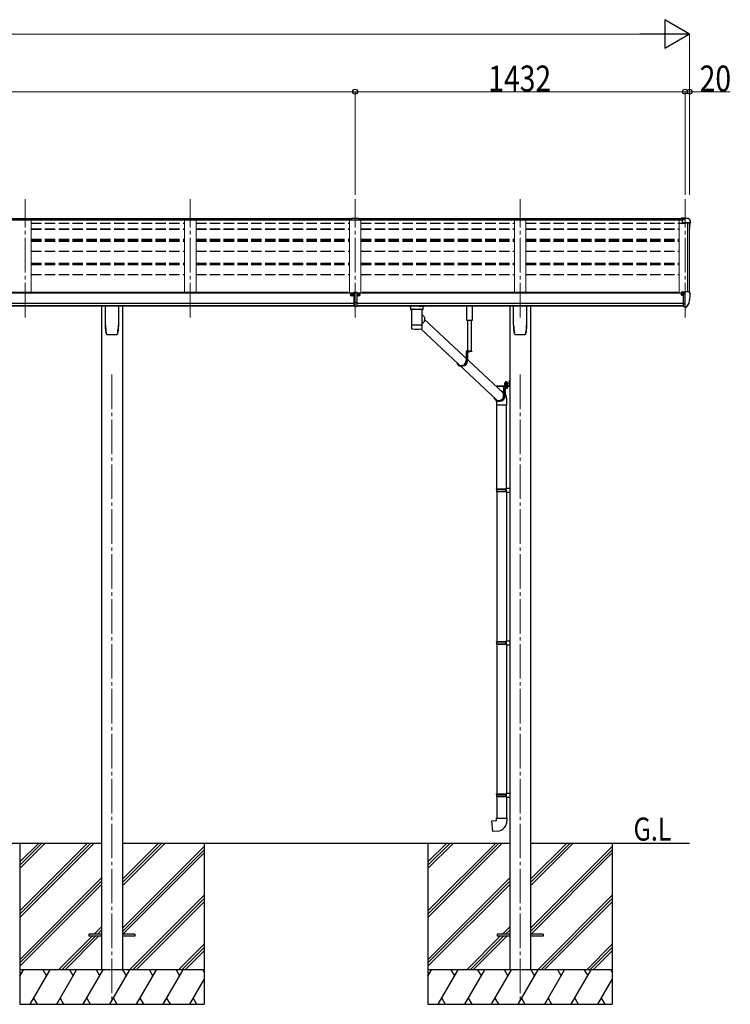
# Model space of a CAD drawing. Units: millimetres. Extents: x 0 to 21025, y 0 to 14850.
# Drawn here: x 10150 to 13235, y 3584 to 7859 of the extents above; entities that cross this region are included whole.
import ezdxf

# ---------------------------------------------------------------- set-up
doc = ezdxf.new("R2010")
doc.units = ezdxf.units.MM
for name, pattern in [('HIDDEN', [9.525, 6.35, -3.175]), ('YCENTER_1', [13, 10, -1, 1, -1]), ('YHIDDEN_1', [4, 3, -1])]:
    doc.linetypes.add(name, pattern=pattern)
for name, color, linetype, lineweight in [('USER1', 3, 'Continuous', 13), ('YKK_12', 2, 'Continuous', 13), ('YKK_13', 4, 'Continuous', 30), ('YKK_A1', 4, 'Continuous', 30), ('YKK_D', 6, 'Continuous', 13)]:
    doc.layers.add(name, color=color, linetype=linetype, lineweight=lineweight)
doc.styles.add('text-b', font='extslim2.shx', dxfattribs={"width": 0.8, "bigfont": 'extfont2.shx'})

msp = doc.modelspace()

# ---------------------------------------------------------------- linework, layer by layer
at = {"layer": 'YKK_12', "linetype": 'YCENTER_1', "lineweight": 13, "ltscale": 15}
for p, q in [((10174, 6566.4), (10174, 7079.5)), ((10890, 6566.4), (10890, 7079.5)), ((11606, 6566.4), (11606, 7079.5)), ((12322, 6566.4), (12322, 7079.5)), ((13038, 6566.4), (13038, 7079.5)), ((13038, 6566.4), (13038, 7068.8))]:
    msp.add_line(p, q, dxfattribs=at)
at = {"layer": 'YKK_12', "linetype": 'YCENTER_1', "ltscale": 15}
for p, q in [((10550, 6318.1), (10550, 3601.2)), ((12322, 6318.1), (12322, 3601.2))]:
    msp.add_line(p, q, dxfattribs=at)
at = {"layer": 'YKK_13'}
for p, q in [((11589.5, 6997.7), (11607.5, 6997.8)), ((11589.5, 6989.8), (11589.5, 6997.7)), ((11589.5, 6989.8), (11606, 6989.8)), ((11606, 6989.8), (11622.5, 6989.9)), ((11607.5, 6997.8), (11622.5, 6997.7)), ((11622.5, 6989.9), (11622.5, 6997.7)), ((13038, 6996.9), (13021.5, 6996.9)), ((13021.5, 6996.9), (13021.5, 6990.9)), ((13021.5, 6993), (13038, 6993)), ((13021.5, 6991.5), (13035.9, 6991.5)), ((13021.5, 6990.9), (13032.3, 6990.9)), ((13026, 6989.9), (13038, 6991.8)), ((13026, 6989.9), (13026, 6977)), ((13026, 6978.8), (13057.2, 6978.8)), ((13026, 6977), (13057.2, 6977)), ((13038, 6991.8), (13038, 6996.9)), ((13038, 6996.9), (13050, 6996.9)), ((13050, 6996.9), (13052.4, 6996.7)), ((13053.1, 6996.3), (13057.2, 6990.5)), ((13058.2, 6975.8), (13058.2, 6975.2)), ((13060, 6987.5), (13060, 6975.2)), ((11599.5, 6673.4), (11599.5, 6676.4)), ((11599.5, 6676.4), (11606, 6676.4)), ((11599.5, 6673.4), (11599.5, 6672.4)), ((11606, 6673.4), (11599.5, 6673.4)), ((11606, 6672.4), (11599.5, 6672.4)), ((11599.5, 6672.4), (11599.5, 6630.9)), ((11606, 6676.4), (11607.5, 6676.4)), ((11607.7, 6673.4), (11606, 6673.4)), ((11612.5, 6672.4), (11606, 6672.4)), ((11607.5, 6676.4), (11612.5, 6676.4)), ((11612.5, 6673.4), (11607.7, 6673.4)), ((11612.5, 6676.4), (11612.5, 6673.4)), ((11612.5, 6673.4), (11612.5, 6672.4)), ((11612.5, 6672.4), (11612.5, 6630.9)), ((13021.6, 6673.4), (13021.6, 6670.8)), ((13036.6, 6674.6), (13022.6, 6674.5)), ((13026.2, 6676.7), (13026.1, 6676.6)), ((13026.1, 6676.6), (13026.1, 6676.5)), ((13026.1, 6674.6), (13026.1, 6676.5)), ((13026.1, 6676.5), (13026.1, 6676.5)), ((13026.3, 6676.7), (13026.2, 6676.7)), ((13026.4, 6676.8), (13026.3, 6676.7)), ((13026.6, 6676.8), (13026.4, 6676.8)), ((13026.7, 6676.8), (13026.6, 6676.8)), ((13026.9, 6676.9), (13026.7, 6676.8)), ((13026.9, 6676.9), (13036.6, 6677.6)), ((13031.6, 6614), (13031.6, 6672.2)), ((13031.6, 6672.2), (13036.6, 6672.2)), ((13031.6, 6669.5), (13038.1, 6669.9)), ((13036.6, 6678.4), (13038.1, 6678.4)), ((13036.6, 6678.4), (13036.6, 6672.2)), ((13038.1, 6610.8), (13038.1, 6679.3)), ((13038.1, 6679.3), (13050.1, 6679.3)), ((13050.1, 6679.3), (13052.4, 6679.1)), ((13053.1, 6678.7), (13057.2, 6672.9)), ((13060.1, 6669.9), (13060.1, 6669.3)), ((11599.5, 6630.9), (11606, 6630.8)), ((11599.5, 6629.8), (11599.5, 6630.9)), ((11599.5, 6629.8), (11599.5, 6615.4)), ((11602.8, 6629.7), (11599.5, 6629.8)), ((11606, 6629.7), (11602.8, 6629.7)), ((11606, 6630.8), (11612.5, 6630.9)), ((11609.3, 6629.7), (11606, 6629.7)), ((11612.5, 6629.8), (11609.3, 6629.7)), ((11612.5, 6630.9), (11612.5, 6629.8)), ((11612.5, 6629.8), (11612.5, 6615.4)), ((13021.6, 6664.4), (13021.1, 6664.4)), ((13021.6, 6666), (13021.6, 6664.4)), ((13026.3, 6664.4), (13021.6, 6664.4)), ((13026.3, 6665.6), (13026.3, 6664.4)), ((13026.6, 6664.4), (13026.3, 6664.4)), ((13027.1, 6664.4), (13026.6, 6664.4)), ((13034.9, 6625.1), (13031.6, 6625.5)), ((13045.7, 6612.6), (13055.4, 6628)), ((11599.5, 6615.4), (11606, 6615)), ((11599.5, 6614.4), (11599.5, 6615.4)), ((11606, 6614), (11599.5, 6614.4)), ((11606, 6615), (11612.5, 6615.4)), ((11612.5, 6614.4), (11606, 6614)), ((11612.5, 6615.4), (11612.5, 6614.4)), ((11862.5, 6601.5), (11884.5, 6601.5)), ((13031.6, 6614), (13037.1, 6614)), ((13038.1, 6624.7), (13034.9, 6625.1)), ((13037.6, 6613), (13037.1, 6614)), ((13038.1, 6613), (13037.6, 6613)), ((13039.6, 6610.9), (13038.1, 6610.8)), ((13039.6, 6610.9), (13043.3, 6611.1)), ((12246.7, 6239.6), (11907.3, 6557.8)), ((11850.7, 6518.1), (11850.8, 6518)), ((11851.2, 6517.4), (11851.3, 6517.2)), ((12217.6, 6209.2), (11890.3, 6516.2)), ((11893.4, 6516.4), (11893.8, 6516.5)), ((11895.9, 6517.4), (11895.9, 6517.4)), ((12112, 6420), (12087.8, 6420)), ((12087.8, 6420), (12087.8, 6379)), ((12089.7, 6418), (12089.7, 6379)), ((12112, 6418), (12089.7, 6418)), ((12094, 6418), (12094, 6379)), ((12102.2, 6418), (12095, 6418)), ((12098.1, 6415.5), (12098.1, 6416.4)), ((12098.1, 6416.4), (12099, 6416.4)), ((12099, 6415.5), (12099, 6416.4)), ((12112, 6420), (12112, 6418)), ((12071, 6355), (12066.7, 6355)), ((12274.8, 6292.5), (12276.8, 6292.5)), ((12274.8, 6292.5), (12274.8, 6270)), ((12274.8, 6292.5), (12276.8, 6292.5)), ((12274.8, 6292.5), (12274.8, 6270)), ((12276.8, 6292.5), (12276.8, 6270)), ((12276.8, 6292.5), (12276.8, 6270)), ((12221.3, 6269.5), (12274.3, 6269.5)), ((12221.3, 6269.5), (12221.3, 6267.5)), ((12221.3, 6269.5), (12274.3, 6269.5)), ((12221.3, 6269.5), (12221.3, 6267.5)), ((12221.3, 6267.5), (12274.3, 6267.5)), ((12221.3, 6267.5), (12274.3, 6267.5)), ((12268.9, 6267.5), (12250.6, 6267.5)), ((12250.6, 6267.5), (12250.6, 6226.5)), ((12252.5, 6265.5), (12252.5, 6226.5)), ((12268.9, 6265.5), (12252.5, 6265.5)), ((12256.8, 6258.7), (12256.8, 6226.5)), ((12268.9, 6267.5), (12268.9, 6265.5)), ((12274.8, 6272.5), (12276.8, 6272.5)), ((12274.8, 6272.5), (12276.8, 6272.5)), ((12233.8, 6202.5), (12229.5, 6202.5)), ((12220.8, 5822), (12220.8, 6185.1)), ((12262.8, 5824.5), (12262.8, 6185.1)), ((12218.8, 5820), (12219.8, 5822)), ((12218.8, 5820), (12262.8, 5820)), ((12218.8, 5820), (12218.8, 5812)), ((12219.8, 5822), (12262.8, 5822)), ((12258.3, 5820), (12257.9, 5822)), ((12258.3, 5820), (12258.3, 5812)), ((12260.8, 5824.5), (12276.8, 5824.9)), ((12260.8, 5822.5), (12260.8, 5824.5)), ((12260.8, 5822.5), (12262.8, 5822.5)), ((12262.8, 5809.5), (12262.8, 5822.5)), ((12276.8, 5824.9), (12276.8, 5807)), ((12218.8, 5812), (12262.8, 5812)), ((12218.8, 5812), (12219.8, 5810)), ((12219.8, 5810), (12262.8, 5810)), ((12220.8, 5810), (12220.8, 5159.8)), ((12258.3, 5812), (12257.9, 5810)), ((12260.8, 5809.5), (12262.8, 5809.5)), ((12260.8, 5807.5), (12260.8, 5809.5)), ((12260.8, 5807.5), (12276.8, 5807)), ((12262.8, 5807.4), (12262.8, 5162.3)), ((12218.8, 5157.8), (12219.8, 5159.8)), ((12218.8, 5157.8), (12262.8, 5157.8)), ((12218.8, 5157.8), (12218.8, 5149.8)), ((12218.8, 5149.8), (12262.8, 5149.8)), ((12218.8, 5149.8), (12219.8, 5147.8)), ((12219.8, 5159.8), (12262.8, 5159.8)), ((12219.8, 5147.8), (12262.8, 5147.8)), ((12220.8, 5147.8), (12220.8, 4497.8)), ((12258.3, 5157.8), (12257.9, 5159.8)), ((12258.3, 5149.8), (12257.9, 5147.8)), ((12258.3, 5157.8), (12258.3, 5149.8)), ((12260.8, 5162.3), (12276.8, 5162.7)), ((12260.8, 5160.3), (12260.8, 5162.3)), ((12260.8, 5160.3), (12262.8, 5160.3)), ((12260.8, 5147.3), (12262.8, 5147.3)), ((12260.8, 5145.3), (12260.8, 5147.3)), ((12260.8, 5145.3), (12276.8, 5144.8)), ((12262.8, 5147.3), (12262.8, 5160.3)), ((12262.8, 5145.2), (12262.8, 4500.4)), ((12276.8, 5162.7), (12276.8, 5144.8)), ((12218.8, 4495.8), (12219.8, 4497.8)), ((12218.8, 4495.8), (12262.8, 4495.8)), ((12218.8, 4495.8), (12218.8, 4487.8)), ((12219.8, 4497.8), (12262.8, 4497.8)), ((12258.3, 4495.8), (12257.9, 4497.8)), ((12258.3, 4495.8), (12258.3, 4487.8)), ((12260.8, 4500.3), (12276.8, 4500.8)), ((12260.8, 4498.3), (12260.8, 4500.3)), ((12260.8, 4498.3), (12262.8, 4498.3)), ((12262.8, 4485.3), (12262.8, 4498.3)), ((12276.8, 4500.8), (12276.8, 4482.9)), ((12218.8, 4487.8), (12262.8, 4487.8)), ((12218.8, 4487.8), (12219.8, 4485.8)), ((12219.8, 4485.8), (12262.8, 4485.8)), ((12220.8, 4485.8), (12220.8, 4391.8)), ((12258.3, 4487.8), (12257.9, 4485.8)), ((12260.8, 4485.3), (12262.8, 4485.3)), ((12260.8, 4483.3), (12260.8, 4485.3)), ((12260.8, 4483.3), (12276.8, 4482.9)), ((12262.8, 4483.3), (12262.8, 4391.8)), ((12198.9, 4380.1), (12218.8, 4381.8)), ((12202.9, 4334.3), (12198.9, 4380.1)), ((12218.8, 4391.8), (12264.8, 4391.8)), ((12218.8, 4381.8), (12218.8, 4391.8)), ((12264.8, 4391.8), (12264.8, 4380.9)), ((12223.7, 4336.1), (12202.9, 4334.3)), ((10450, 3888.8), (10450, 3879.8)), ((10504.8, 3888.8), (10450, 3888.8)), ((10504.8, 3879.8), (10450, 3879.8)), ((10650, 3888.8), (10595.2, 3888.8)), ((10650, 3879.8), (10595.2, 3879.8)), ((10650, 3888.8), (10650, 3879.8)), ((12222, 3888.8), (12222, 3879.8)), ((12276.8, 3888.8), (12222, 3888.8)), ((12276.8, 3879.8), (12222, 3879.8)), ((12422, 3888.8), (12367.2, 3888.8)), ((12422, 3879.8), (12367.2, 3879.8)), ((12422, 3888.8), (12422, 3879.8))]:
    msp.add_line(p, q, dxfattribs=at)
at = {"layer": 'YKK_13', "linetype": 'Continuous'}
for p, q in [((11590.6, 6664.9), (11589.6, 6664.9)), ((11589.6, 6664.9), (11589.6, 6663.9)), ((11589.6, 6663.9), (11590.6, 6663.9)), ((11592.6, 6666.9), (11591.6, 6666.9)), ((11591.6, 6666.9), (11591.6, 6665.9)), ((11591.6, 6662.9), (11591.6, 6661.9)), ((11591.6, 6661.9), (11592.6, 6661.9)), ((11592.6, 6665.9), (11592.6, 6666.9)), ((11592.6, 6661.9), (11592.6, 6662.9)), ((11594.6, 6664.9), (11593.6, 6664.9)), ((11593.6, 6663.9), (11594.6, 6663.9)), ((11594.6, 6663.9), (11594.6, 6664.9)), ((11617.5, 6663.9), (11617.5, 6664.9)), ((11617.5, 6664.9), (11618.5, 6664.9)), ((11618.5, 6663.9), (11617.5, 6663.9)), ((11619.5, 6665.9), (11619.5, 6666.9)), ((11619.5, 6666.9), (11620.5, 6666.9)), ((11619.5, 6661.9), (11619.5, 6662.9)), ((11620.5, 6661.9), (11619.5, 6661.9)), ((11620.5, 6666.9), (11620.5, 6665.9)), ((11620.5, 6662.9), (11620.5, 6661.9)), ((11621.5, 6664.9), (11622.5, 6664.9)), ((11622.5, 6663.9), (11621.5, 6663.9)), ((11622.5, 6664.9), (11622.5, 6663.9)), ((10522, 6532), (10522, 6616.2)), ((10578, 6616.2), (10578, 6532)), ((11846.5, 6615.6), (11846.5, 6600.6)), ((11846.7, 6600.8), (11846.5, 6600.6)), ((11847.4, 6600.9), (11846.7, 6600.8)), ((11862.5, 6615.6), (11847, 6615.6)), ((11848.4, 6601), (11847.4, 6600.9)), ((11849.8, 6601.2), (11848.4, 6601)), ((11851.5, 6601.3), (11849.8, 6601.2)), ((11850.6, 6600.6), (11850.8, 6600.8)), ((11850.6, 6600.6), (11850.6, 6532.7)), ((11850.8, 6600.8), (11851.3, 6600.9)), ((11851.3, 6600.9), (11852.1, 6601.1)), ((11853.5, 6601.3), (11851.5, 6601.3)), ((11852.1, 6601.1), (11853.3, 6601.2)), ((11853.3, 6601.2), (11854.8, 6601.3)), ((11855.8, 6601.4), (11853.5, 6601.3)), ((11854.8, 6601.3), (11856.6, 6601.5)), ((11855.8, 6601.4), (11855.8, 6601.4)), ((11856.6, 6601.5), (11858.7, 6601.6)), ((11858.7, 6601.6), (11861, 6601.7)), ((11861, 6601.7), (11863.5, 6601.7)), ((11863.5, 6601.7), (11866.2, 6601.8)), ((11866.2, 6601.8), (11868.9, 6601.8)), ((11868.9, 6601.8), (11871.8, 6601.8)), ((11871.8, 6601.8), (11874.7, 6601.8)), ((11874.7, 6601.8), (11877.5, 6601.8)), ((11877.5, 6601.8), (11880.3, 6601.8)), ((11880.3, 6601.8), (11883, 6601.7)), ((11883, 6601.7), (11885.5, 6601.7)), ((11884.5, 6615.6), (11900, 6615.6)), ((11885.5, 6601.7), (11887.9, 6601.6)), ((11887.9, 6601.6), (11890, 6601.5)), ((11890, 6601.5), (11891.9, 6601.4)), ((11893.5, 6601.3), (11891.2, 6601.4)), ((11891.2, 6601.4), (11891.2, 6601.4)), ((11891.9, 6601.4), (11893.4, 6601.2)), ((11893.4, 6601.2), (11894.7, 6601.1)), ((11895.5, 6601.3), (11893.5, 6601.3)), ((11894.7, 6601.1), (11895.6, 6601)), ((11897.2, 6601.2), (11895.5, 6601.3)), ((11895.6, 6601), (11896.2, 6600.8)), ((11896.2, 6600.8), (11896.4, 6600.7)), ((11896.4, 6600.7), (11896.4, 6600.6)), ((11896.4, 6569.9), (11896.4, 6600.6)), ((11898.6, 6601), (11897.2, 6601.2)), ((11899.7, 6600.9), (11898.6, 6601)), ((11900.3, 6600.8), (11899.7, 6600.9)), ((11900.5, 6600.6), (11900.3, 6600.8)), ((11900.5, 6600.6), (11900.5, 6615.6)), ((12294, 6532), (12294, 6616.2)), ((12350, 6616.2), (12350, 6532)), ((11896.4, 6578.2), (11898.6, 6576.7)), ((11896.4, 6532.7), (11896.4, 6557.9)), ((11897.8, 6540.1), (11896.4, 6539.1)), ((11900, 6541.9), (11897.8, 6540.1)), ((11898.6, 6576.7), (11900.7, 6575)), ((11901.9, 6544), (11900, 6541.9)), ((11900.7, 6575), (11902.6, 6572.9)), ((11903.6, 6546.3), (11901.9, 6544)), ((11902.6, 6572.9), (11904.2, 6570.6)), ((11905, 6548.8), (11903.6, 6546.3)), ((11904.2, 6570.6), (11905.4, 6568.2)), ((11906.1, 6551.5), (11905, 6548.8)), ((11905.4, 6568.2), (11906.4, 6565.5)), ((11906.8, 6554.3), (11906.1, 6551.5)), ((11906.4, 6565.5), (11907, 6562.8)), ((11907.3, 6557.1), (11906.8, 6554.3)), ((11907, 6562.8), (11907.3, 6560)), ((11907.3, 6560), (11907.3, 6557.1)), ((10574.8, 6499.3), (10574.9, 6499.5)), ((11850.6, 6532.7), (11850.6, 6531.2)), ((11850.6, 6531.2), (11850.6, 6518.8)), ((11850.7, 6531.3), (11850.7, 6531.3)), ((11896.3, 6531.4), (11896.3, 6531.3)), ((11896.4, 6531.2), (11896.4, 6532.7)), ((11896.4, 6518.8), (11896.4, 6531.2)), ((12346.8, 6499.3), (12346.9, 6499.5)), ((10529.5, 6492), (10529.5, 6492)), ((10529.5, 6492), (10529.5, 6492)), ((10570.5, 6492), (10570.5, 6492)), ((10570.5, 6492), (10570.5, 6492)), ((12301.5, 6492), (12301.5, 6492)), ((12301.5, 6492), (12301.5, 6492)), ((12342.5, 6492), (12342.5, 6492)), ((12342.5, 6492), (12342.5, 6492)), ((12274.3, 6285.7), (12274.8, 6285.7)), ((12274.3, 6285.7), (12274.3, 6276.2)), ((12274.3, 6285.7), (12274.8, 6285.7)), ((12274.3, 6285.7), (12274.3, 6276.2)), ((12274.8, 6285.7), (12274.8, 6276.2)), ((12274.8, 6285.7), (12274.8, 6276.2)), ((12238.5, 6247.2), (12239.1, 6247.1)), ((12239.1, 6247.1), (12246.7, 6244.5)), ((12243.6, 6245.5), (12247.6, 6241)), ((12247.6, 6241), (12249.1, 6238.7)), ((12255.1, 6271.1), (12267.6, 6271.1)), ((12255.1, 6269.5), (12255.1, 6271.1)), ((12255.1, 6271.1), (12267.6, 6271.1)), ((12255.1, 6269.5), (12255.1, 6271.1)), ((12267.6, 6269.5), (12255.1, 6269.5)), ((12267.6, 6269.5), (12255.1, 6269.5)), ((12255.3, 6272.6), (12267.5, 6272.6)), ((12255.3, 6271.1), (12255.3, 6272.6)), ((12255.3, 6272.6), (12267.5, 6272.6)), ((12255.3, 6271.1), (12255.3, 6272.6)), ((12255.6, 6282.1), (12256.4, 6282.6)), ((12255.6, 6282.1), (12256.4, 6282.6)), ((12255.6, 6278), (12255.6, 6282.1)), ((12255.6, 6278), (12255.6, 6282.1)), ((12255.6, 6278), (12256.4, 6277.6)), ((12255.6, 6278), (12256.4, 6277.6)), ((12255.6, 6277.1), (12256.4, 6277.6)), ((12255.6, 6277.1), (12256.4, 6277.6)), ((12255.6, 6272.6), (12255.6, 6277.1)), ((12255.6, 6272.6), (12255.6, 6277.1)), ((12267.1, 6272.6), (12255.6, 6272.6)), ((12267.1, 6272.6), (12255.6, 6272.6)), ((12266.4, 6282.6), (12256.4, 6282.6)), ((12266.4, 6282.6), (12256.4, 6282.6)), ((12256.4, 6277.6), (12266.4, 6277.6)), ((12266.4, 6277.6), (12256.4, 6277.6)), ((12256.4, 6277.6), (12266.4, 6277.6)), ((12266.4, 6277.6), (12256.4, 6277.6)), ((12258.5, 6278), (12258.5, 6282.1)), ((12258.5, 6278), (12258.5, 6282.1)), ((12258.5, 6272.6), (12258.5, 6277.1)), ((12258.5, 6272.6), (12258.5, 6277.1)), ((12264.3, 6278), (12264.3, 6282.1)), ((12264.3, 6278), (12264.3, 6282.1)), ((12264.3, 6272.6), (12264.3, 6277.1)), ((12264.3, 6272.6), (12264.3, 6277.1)), ((12267.1, 6282.1), (12266.4, 6282.6)), ((12267.1, 6282.1), (12266.4, 6282.6)), ((12267.1, 6278), (12266.4, 6277.6)), ((12267.1, 6278), (12266.4, 6277.6)), ((12267.1, 6277.1), (12266.4, 6277.6)), ((12267.1, 6277.1), (12266.4, 6277.6)), ((12267.1, 6278), (12267.1, 6282.1)), ((12267.1, 6278), (12267.1, 6282.1)), ((12267.1, 6272.6), (12267.1, 6277.1)), ((12267.1, 6272.6), (12267.1, 6277.1)), ((12267.5, 6272.6), (12267.5, 6271.1)), ((12267.5, 6272.6), (12267.5, 6271.1)), ((12267.6, 6271.1), (12267.6, 6269.5)), ((12267.6, 6271.1), (12267.6, 6269.5)), ((12274.3, 6276.2), (12274.8, 6276.2)), ((12274.3, 6276.2), (12274.8, 6276.2)), ((12217.6, 6209.2), (12219.3, 6208)), ((12218.8, 6201.4), (12218.8, 6184.9)), ((12219.3, 6208), (12221.7, 6206.8)), ((12221.7, 6206.8), (12224.2, 6205.9)), ((12224.2, 6205.9), (12226.8, 6205.4)), ((12226.8, 6205.4), (12229.5, 6205.2)), ((12229.5, 6205.2), (12232.2, 6205.4)), ((12232.2, 6205.4), (12234.8, 6205.9)), ((12234.8, 6205.9), (12237.4, 6206.8)), ((12237.4, 6206.8), (12239.8, 6208)), ((12239.8, 6208), (12242.1, 6209.6)), ((12242.1, 6209.6), (12244.2, 6211.4)), ((12244.2, 6211.4), (12246, 6213.5)), ((12246, 6213.5), (12247.6, 6215.8)), ((12246.8, 6239.4), (12246.7, 6239.6)), ((12248.2, 6237.1), (12246.8, 6239.4)), ((12247.6, 6215.8), (12248.8, 6218.3)), ((12249.3, 6234.6), (12248.2, 6237.1)), ((12248.8, 6218.3), (12249.8, 6220.9)), ((12249.1, 6238.7), (12250.4, 6236.2)), ((12250.1, 6232), (12249.3, 6234.6)), ((12249.8, 6220.9), (12250.4, 6223.7)), ((12250.6, 6229.2), (12250.1, 6232)), ((12250.4, 6236.2), (12250.6, 6235.6)), ((12250.4, 6223.7), (12250.6, 6226.4)), ((12250.6, 6226.4), (12250.6, 6229.2)), ((12264.8, 6184.9), (12264.8, 6201.4)), ((12264.8, 6184.9), (12218.8, 6184.9))]:
    msp.add_line(p, q, dxfattribs=at)
at = {"layer": 'YKK_13', "linetype": 'HIDDEN'}
for p, q in [((11858.2, 6601.5), (11855.8, 6601.4)), ((11891.2, 6601.4), (11888.8, 6601.5)), ((12218.8, 6201.4), (12218.8, 6201.4))]:
    msp.add_line(p, q, dxfattribs=at)
at = {"layer": 'YKK_13', "linetype": 'Continuous', "lineweight": 30, "ltscale": 0.5}
for p, q in [((12090.6, 6553.5), (12090.6, 6616.2)), ((12113.6, 6616.2), (12113.6, 6553.5)), ((12113.6, 6553.5), (12090.6, 6553.5)), ((12094.1, 6553.5), (12094.1, 6420)), ((12111.5, 6420), (12111.5, 6553.5)), ((12267.6, 6265.5), (12255.1, 6265.5)), ((12255.1, 6265.5), (12255.1, 6263.9)), ((12267.6, 6265.5), (12255.1, 6265.5)), ((12255.1, 6265.5), (12255.1, 6263.9)), ((12255.1, 6263.9), (12267.6, 6263.9)), ((12255.1, 6263.9), (12267.6, 6263.9)), ((12267.1, 6262.7), (12255.6, 6262.7)), ((12255.6, 6262.7), (12255.6, 6259.1)), ((12267.1, 6262.7), (12255.6, 6262.7)), ((12255.6, 6262.7), (12255.6, 6259.1)), ((12255.6, 6259.1), (12256.4, 6258.7)), ((12255.6, 6259.1), (12256.4, 6258.7)), ((12255.7, 6262.7), (12255.7, 6263.9)), ((12255.7, 6262.7), (12255.7, 6263.9)), ((12256.4, 6258.7), (12266.4, 6258.7)), ((12256.4, 6258.7), (12266.4, 6258.7)), ((12258.5, 6262.7), (12258.5, 6259.1)), ((12258.5, 6262.7), (12258.5, 6259.1)), ((12261.2, 6263.9), (12261.2, 6262.7)), ((12261.2, 6263.9), (12261.2, 6262.7)), ((12261.6, 6263.9), (12261.6, 6262.7)), ((12261.6, 6263.9), (12261.6, 6262.7)), ((12264.3, 6262.7), (12264.3, 6259.1)), ((12264.3, 6262.7), (12264.3, 6259.1)), ((12266.4, 6258.7), (12267.1, 6259.1)), ((12266.4, 6258.7), (12267.1, 6259.1)), ((12267.1, 6263.9), (12267.1, 6262.7)), ((12267.1, 6263.9), (12267.1, 6262.7)), ((12267.1, 6259.1), (12267.1, 6262.7)), ((12267.1, 6259.1), (12267.1, 6262.7)), ((12267.6, 6263.9), (12267.6, 6265.5)), ((12267.6, 6263.9), (12267.6, 6265.5))]:
    msp.add_line(p, q, dxfattribs=at)
at = {"layer": 'YKK_13', "linetype": 'YHIDDEN_1'}
for p, q in [((12096.5, 6416), (12097.4, 6417.8)), ((12098.6, 6418.4), (12097.4, 6417.8)), ((12098.6, 6418.4), (12099.7, 6417.8)), ((12100.6, 6416), (12099.7, 6417.8)), ((12272.7, 6283.1), (12274.7, 6282.1)), ((12272.7, 6283.1), (12274.7, 6282.1)), ((12272.7, 6278.8), (12274.7, 6279.8)), ((12272.7, 6278.8), (12274.7, 6279.8)), ((12274.7, 6282.1), (12275.3, 6281)), ((12274.7, 6282.1), (12275.3, 6281)), ((12274.7, 6279.8), (12275.3, 6281)), ((12274.7, 6279.8), (12275.3, 6281))]:
    msp.add_line(p, q, dxfattribs=at)
at = {"layer": 'YKK_13', "linetype": 'YCENTER_1', "lineweight": 13, "ltscale": 0.5}
msp.add_line((12261.4, 6285.2), (12261.4, 6255.8), dxfattribs=at)
msp.add_line((12261.4, 6285.2), (12261.4, 6255.8), dxfattribs=at)
at = {"layer": 'YKK_13', "linetype": 'YHIDDEN_1', "lineweight": 13, "ltscale": 0.5}
for p, q in [((12258.3, 6258.7), (12259.5, 6261)), ((12258.3, 6258.7), (12259.5, 6261)), ((12259.5, 6261), (12261.4, 6262)), ((12259.5, 6261), (12261.4, 6262)), ((12263.3, 6261), (12261.4, 6262)), ((12263.3, 6261), (12261.4, 6262)), ((12264.4, 6258.7), (12263.3, 6261)), ((12264.4, 6258.7), (12263.3, 6261))]:
    msp.add_line(p, q, dxfattribs=at)
at = {"layer": 'YKK_13', "linetype": 'Continuous'}
for centre in [(11592.1, 6664.4), (11620, 6664.4)]:
    msp.add_circle(centre, 5.9, dxfattribs=at)
at = {"layer": 'YKK_13'}
for centre, radius, start, end in [((13052.3, 6995.7), 1, 35, 86.5), ((13057, 6975.8), 1.16, 0, 87), ((13057, 6987.5), 3, 0, 87), ((13057, 6975.8), 3, 0, 87), ((12867.5, 6975.2), 192.5, 351.7347, 359.9992), ((12867.5, 6975.2), 190.7, 357.6384, 359.9992), ((13052.3, 6678.1), 1, 35, 86.5), ((12867.6, 6669.3), 192.5, 347.8767, 359.9992), ((13057.1, 6669.9), 3, 0, 87), ((13024.1, 6664.4), 2.5, 28.3576, 180), ((13024.1, 6664.4), 2.5, 0, 28.3576), ((13052.8, 6629.5), 3, 330, 348.1665), ((13043.1, 6614.1), 3, 273.5, 330), ((12095, 6417.8), 0.154, 90, 207.281), ((12098.6, 6419.7), 4.2, 207.281, 264.1923), ((12098.6, 6419.7), 4.2, 275.8077, 332.719), ((12102.2, 6417.8), 0.154, 332.719, 90), ((12274.3, 6270), 0.5, 270, 0), ((12274.3, 6270), 2.5, 270, 0), ((12274.3, 6270), 0.5, 270, 0), ((12274.3, 6270), 2.5, 270, 0), ((12219.8, 4380.9), 45, 275, 0)]:
    msp.add_arc(centre, radius, start, end, dxfattribs=at)
at = {"layer": 'YKK_13', "linetype": 'Continuous'}
for centre, radius, start, end in [((11590.6, 6665.9), 1, 270, 0), ((11590.6, 6662.9), 1, 0, 90), ((11593.6, 6665.9), 1, 180, 270), ((11593.6, 6662.9), 1, 90, 180), ((11618.5, 6665.9), 1, 270, 360), ((11618.5, 6662.9), 1, 360, 90), ((11621.5, 6665.9), 1, 180, 270), ((11621.5, 6662.9), 1, 90, 180), ((11850.5, 6614.4), 14.3, 253.8959, 270.5536), ((11896.8, 6612.3), 12.2, 268.0308, 287.5188), ((10691.8, 6532), 169.8, 180.0021, 191.0421), ((10408.3, 6532), 169.7, 348.9565, 359.9994), ((11850.7, 6531.2), 0.136, 112.3854, 171.1275), ((11851.2, 6530.4), 1.13, 104.9885, 119.0185), ((11852.2, 6527.1), 4.55, 100.6805, 106.2168), ((11851.3, 6517.5), 0.145, 208.1128, 234.6074), ((11853.6, 6520.1), 11.7, 98.0025, 100.9742), ((11855.4, 6507.8), 24.1, 96.3464, 98.169), ((11857.4, 6490.7), 41.3, 95.1286, 96.4075), ((11859.7, 6464.9), 67.3, 94.2718, 95.1857), ((11873.2, 6757.5), 241.9, 265.5818, 274.7903), ((11862.2, 6431.7), 100.5, 93.5688, 94.2613), ((11863.6, 6410.9), 121.3, 92.9654, 93.6022), ((11866, 6365.5), 166.8, 92.5059, 93.0112), ((11868.1, 6321.6), 210.8, 92.0979, 92.5282), ((11869.8, 6276.4), 256, 91.7351, 92.1119), ((11870.7, 6247.4), 285, 91.3885, 91.7445), ((11872, 6200.4), 332, 91.0926, 91.411), ((11872.8, 6156.6), 375.9, 90.8091, 91.0994), ((11874, 6061.4), 471.1, 90.5542, 90.7913), ((11873.4, 6109.1), 423.3, 90.2661, 90.5341), ((11873.4, 6133), 399.4, 89.9937, 90.28), ((11873.5, 6095.5), 437, 89.746, 90.0077), ((11873.8, 6144), 388.4, 89.4678, 89.76), ((11873.8, 6132.8), 399.7, 89.2021, 89.4819), ((11874.2, 6154.7), 377.7, 88.9169, 89.2061), ((11875, 6198.6), 333.8, 88.6068, 88.924), ((11875.6, 6219.4), 313, 88.2904, 88.6153), ((11876.6, 6256.9), 275.5, 87.9228, 88.274), ((11878.2, 6301.8), 230.6, 87.5154, 87.9103), ((11881, 6367.1), 165.2, 87.0064, 87.5189), ((11882.6, 6395.4), 136.9, 86.4689, 87.0362), ((11884.8, 6430.8), 101.4, 85.7639, 86.4549), ((11887.2, 6463.6), 68.5, 84.8797, 85.784), ((11889.3, 6486.9), 45.1, 83.7086, 84.8907), ((11891.3, 6505.4), 26.5, 82.0033, 83.6811), ((11893.3, 6519.4), 12.4, 79.2363, 82.066), ((11894.7, 6526.8), 4.88, 74.2195, 79.4947), ((11895.7, 6530.2), 1.25, 62.12, 75.2202), ((11896.3, 6531.2), 0.152, 14.1254, 68.5052), ((12463.8, 6532), 169.8, 180.0021, 191.0421), ((12180.3, 6532), 169.7, 348.9565, 359.9994), ((12261.4, 6282.6), 4.5, 5.7392, 174.2608), ((12261.4, 6282.6), 4.5, 5.7392, 174.2608), ((12279, 6281), 6.66, 134.515, 225.485), ((12279, 6281), 6.66, 134.515, 225.485), ((12257, 6280), 2.56, 55.6158, 124.3842), ((12257, 6280), 2.56, 55.6158, 124.3842), ((12257, 6280.1), 2.56, 235.6158, 304.3842), ((12257, 6280.1), 2.56, 235.6158, 304.3842), ((12257, 6275), 2.56, 55.6158, 124.3842), ((12257, 6275), 2.56, 55.6158, 124.3842), ((12256.4, 6283.1), 0.5, 270, 354.2608), ((12256.4, 6283.1), 0.5, 270, 354.2608), ((12261.4, 6273), 9.55, 72.412, 107.588), ((12261.4, 6273), 9.55, 72.412, 107.588), ((12261.4, 6287.1), 9.55, 252.412, 287.588), ((12261.4, 6287.1), 9.55, 252.412, 287.588), ((12261.4, 6268), 9.55, 72.412, 107.588), ((12261.4, 6268), 9.55, 72.412, 107.588), ((12265.7, 6280), 2.56, 55.6158, 124.3842), ((12265.7, 6280), 2.56, 55.6158, 124.3842), ((12265.7, 6280.1), 2.56, 235.6158, 304.3842), ((12265.7, 6280.1), 2.56, 235.6158, 304.3842), ((12265.7, 6275), 2.56, 55.6158, 124.3842), ((12265.7, 6275), 2.56, 55.6158, 124.3842), ((12266.3, 6283.1), 0.5, 185.7392, 270), ((12266.3, 6283.1), 0.5, 185.7392, 270)]:
    msp.add_arc(centre, radius, start, end, dxfattribs=at)
at = {"layer": 'YKK_13', "linetype": 'HIDDEN'}
for centre, start, end in [((11862.5, 6307.4), 89.9911, 90.8222), ((11884.6, 6307.4), 89.1778, 90.0088)]:
    msp.add_arc(centre, 294.1, start, end, dxfattribs=at)
at = {"layer": 'YKK_13', "linetype": 'Continuous', "lineweight": 30, "ltscale": 0.5}
for centre, radius, start, end in [((12257, 6261.2), 2.56, 235.6171, 304.3829), ((12257, 6261.2), 2.56, 235.6171, 304.3829), ((12261.4, 6268.2), 9.55, 252.4127, 287.5872), ((12261.4, 6268.2), 9.55, 252.4127, 287.5872), ((12265.7, 6261.2), 2.56, 235.6171, 304.3829), ((12265.7, 6261.2), 2.56, 235.6171, 304.3829)]:
    msp.add_arc(centre, radius, start, end, dxfattribs=at)
at = {"layer": 'YKK_13'}
for centre, major_axis, ratio, start_param, end_param in [((11630.6, 6987.5), (24.6, -1.5), 0.121868, 3.142224, 3.149103), ((13022.6, 6673.4), (0.02, 1.1), 0.906239, 0.020639, 1.591436), ((12066.7, 6379), (0, -24), 0.95805, 5.292902, 7.853986), ((12066.7, 6379), (0, 22), 0.95805, 2.32309, 4.712389), ((12071, 6379), (0, 24), 0.95805, 3.141593, 4.712389), ((12229.5, 6226.5), (0, -24), 0.95805, 5.054972, 7.853986), ((12229.5, 6226.5), (0, 22), 0.95805, 2.123353, 4.712389), ((12233.8, 6226.5), (0, 24), 0.95805, 3.141593, 4.712389)]:
    msp.add_ellipse(centre, major_axis=major_axis, ratio=ratio, start_param=start_param, end_param=end_param, dxfattribs=at)
at = {"layer": 'YKK_13', "linetype": 'Continuous'}
for centre, major_axis, ratio, start_param, end_param in [((11847, 6618.6), (16, 0), 0.187414, 4.076501, 4.712389), ((11900, 6618.6), (16, 0), 0.187414, 4.712389, 5.348277), ((11873.5, 6564.4), (21, 12.6), 0.726368, 5.606293, 5.870477), ((11873.5, 6564.4), (-14.3, 23.8), 0.750185, 4.035496, 4.299681)]:
    msp.add_ellipse(centre, major_axis=major_axis, ratio=ratio, start_param=start_param, end_param=end_param, dxfattribs=at)
for points, knots in [([(10526.2, 6494.7), (10525.5, 6497.7), (10524.3, 6503.7), (10523.1, 6512.7), (10522.3, 6521.9), (10522.2, 6528), (10522.2, 6531.1)], [0, 0, 0, 0, 0.248544, 0.497094, 0.74855, 1, 1, 1, 1]), ([(10577.8, 6531.1), (10577.8, 6528.1), (10577.7, 6522), (10577, 6512.9), (10575.8, 6503.8), (10574.5, 6497.8), (10573.9, 6494.7)], [0, 0, 0, 0, 0.248544, 0.497092, 0.748547, 1, 1, 1, 1]), ([(11850.7, 6518.1), (11850.7, 6518.1), (11850.6, 6518.4), (11850.6, 6518.6), (11850.6, 6518.8), (11850.6, 6518.8)], [0, 0, 0, 0, 0.243449, 0.987937, 1, 1, 1, 1]), ([(11851.1, 6517.4), (11851, 6517.5), (11850.9, 6517.7), (11850.8, 6517.9), (11850.8, 6518)], [0, 0, 0, 0, 0.556502, 1, 1, 1, 1]), ([(11851.3, 6517.2), (11851.4, 6517.2), (11851.5, 6517), (11851.8, 6516.9), (11852.2, 6516.7), (11852.7, 6516.6), (11853.3, 6516.4), (11854, 6516.4), (11854.3, 6516.3)], [0, 0, 0, 0, 0.031242, 0.126666, 0.243519, 0.41184, 0.715835, 1, 1, 1, 1]), ([(11893.8, 6516.5), (11894, 6516.5), (11894.4, 6516.6), (11894.9, 6516.7), (11895.4, 6517), (11895.8, 6517.2), (11895.9, 6517.4), (11895.9, 6517.4)], [0, 0, 0, 0, 0.375673, 0.661197, 0.859065, 0.997237, 1, 1, 1, 1]), ([(11896.3, 6518.2), (11896.3, 6518.1), (11896.3, 6517.9), (11896.1, 6517.7), (11896, 6517.5), (11895.9, 6517.4)], [0, 0, 0, 0, 0.190479, 0.7281891, 1, 1, 1, 1]), ([(12298.2, 6494.7), (12297.5, 6497.7), (12296.3, 6503.7), (12295.1, 6512.7), (12294.3, 6521.9), (12294.2, 6528), (12294.2, 6531.1)], [0, 0, 0, 0, 0.248544, 0.497094, 0.74855, 1, 1, 1, 1]), ([(12349.8, 6531.1), (12349.8, 6528.1), (12349.7, 6522), (12349, 6512.9), (12347.8, 6503.8), (12346.5, 6497.8), (12345.9, 6494.7)], [0, 0, 0, 0, 0.248544, 0.497092, 0.748547, 1, 1, 1, 1]), ([(10526.2, 6494.7), (10526.2, 6494.6), (10526.3, 6494.1), (10526.7, 6493.4), (10527.4, 6492.7), (10528.4, 6492.2), (10529.1, 6492), (10529.5, 6492), (10529.5, 6492)], [0, 0, 0, 0, 0.070955, 0.295762, 0.519665, 0.74442, 0.970724, 1, 1, 1, 1]), ([(10529.5, 6492), (10530.1, 6492), (10533.3, 6492), (10538.8, 6491.9), (10545.9, 6491.8), (10552.9, 6491.8), (10559.9, 6491.9), (10565.8, 6491.9), (10569.4, 6492), (10570.5, 6492)], [0, 0, 0, 0, 0.044061, 0.231644, 0.402636, 0.566318, 0.738435, 0.918057, 1, 1, 1, 1]), ([(10570.5, 6492), (10570.7, 6492), (10571.2, 6492), (10572, 6492.3), (10572.9, 6492.9), (10573.5, 6493.8), (10573.9, 6494.5), (10573.9, 6494.9), (10573.9, 6495)], [0, 0, 0, 0, 0.090154, 0.307789, 0.527992, 0.74908, 0.968554, 1, 1, 1, 1]), ([(12298.2, 6494.7), (12298.2, 6494.6), (12298.3, 6494.1), (12298.7, 6493.4), (12299.4, 6492.7), (12300.4, 6492.2), (12301.1, 6492), (12301.5, 6492), (12301.5, 6492)], [0, 0, 0, 0, 0.070955, 0.295762, 0.519665, 0.74442, 0.970724, 1, 1, 1, 1]), ([(12301.5, 6492), (12302.1, 6492), (12305.3, 6492), (12310.8, 6491.9), (12317.9, 6491.8), (12324.9, 6491.8), (12331.9, 6491.9), (12337.8, 6491.9), (12341.4, 6492), (12342.5, 6492)], [0, 0, 0, 0, 0.044061, 0.231644, 0.402636, 0.566318, 0.738435, 0.918057, 1, 1, 1, 1]), ([(12342.5, 6492), (12342.7, 6492), (12343.2, 6492), (12344, 6492.3), (12344.9, 6492.9), (12345.5, 6493.8), (12345.9, 6494.5), (12345.9, 6494.9), (12345.9, 6495)], [0, 0, 0, 0, 0.090154, 0.307789, 0.527992, 0.74908, 0.968554, 1, 1, 1, 1]), ([(12250.6, 6242.2), (12250.5, 6242.3), (12249.9, 6242.7), (12249, 6243.3), (12247.8, 6244), (12247, 6244.3), (12246.7, 6244.5)], [0.65401491, 0.65401491, 0.65401491, 0.65401491, 0.66299322, 0.68985131, 0.7233806, 0.75119093, 0.75119093, 0.75119093, 0.75119093]), ([(12218.1, 6205.6), (12218.2, 6205.3), (12218.4, 6204), (12218.7, 6202.5), (12218.8, 6201.4)], [0.3811532, 0.3811532, 0.3811532, 0.3811532, 0.5694246, 1, 1, 1, 1]), ([(12264.8, 6201.4), (12264.8, 6203.1), (12264.7, 6206.2), (12264.3, 6210.6), (12263.8, 6214.2), (12263.3, 6217), (12263, 6218.9), (12262.6, 6220.3), (12262.2, 6222.1), (12261.5, 6224.6), (12260.5, 6227.5), (12259.4, 6230.4), (12258.2, 6232.9), (12257.3, 6234.5), (12256.8, 6235.2)], [0, 0, 0, 0, 0.0675337, 0.1253821, 0.1819182, 0.2240254, 0.2512767, 0.2681758, 0.28883, 0.3340306, 0.3848564, 0.4309801, 0.4763437, 0.5133806, 0.5133806, 0.5133806, 0.5133806])]:
    msp.add_open_spline(points, degree=3, knots=knots, dxfattribs=at)
at = {"layer": 'YKK_13', "linetype": 'HIDDEN'}
msp.add_open_spline([(11896.4, 6518.8), (11896.4, 6518.8), (11896.4, 6518.6), (11896.4, 6518.4), (11896.3, 6518.2)], degree=3, knots=[0, 0, 0, 0, 0.013848, 1, 1, 1, 1], dxfattribs=at)
at = {"layer": 'YKK_A1'}
for p, q in [((6606, 6989.3), (11606, 6989.3)), ((6610.5, 6996.2), (11589.5, 6996.2)), ((11606, 6989.3), (13026, 6989.3)), ((11622.5, 6996.2), (13021.5, 6996.2)), ((13049, 6977), (13049, 6679.3)), ((11599.5, 6670.8), (6600.5, 6670.8)), ((11576, 6674.4), (6624, 6674.4)), ((11576, 6670.8), (11576, 6674.4)), ((13031.5, 6670.8), (11612.5, 6670.8)), ((11636, 6670.8), (11636, 6674.4)), ((13008, 6674.4), (11636, 6674.4)), ((13008, 6670.8), (13008, 6674.4)), ((6600.5, 6627.9), (11599.5, 6627.9)), ((11612.5, 6627.9), (13031.5, 6627.9)), ((6600.5, 6616.1), (11599.5, 6616.1)), ((11599.5, 6616), (6600.5, 6616.1)), ((10504.8, 6616), (10504.8, 3734.3)), ((10595.2, 6616), (10595.2, 3734.3)), ((11612.5, 6616.1), (13031.5, 6616.1)), ((13031.5, 6616), (11612.5, 6616.1)), ((12276.8, 6616.1), (12276.8, 3734.3)), ((12367.2, 6616.1), (12367.2, 3734.3)), ((7695.2, 4284.3), (10504.8, 4284.3)), ((10150, 4284.3), (10150, 3584.3)), ((10595.2, 4284.3), (12276.8, 4284.3)), ((10950, 4284.3), (10950, 3584.3)), ((11922, 4284.3), (11922, 3584.3)), ((12367.2, 4284.3), (13058, 4284.3)), ((12722, 4284.3), (12722, 3584.3))]:
    msp.add_line(p, q, dxfattribs=at)
at = {"layer": 'YKK_A1', "linetype": 'Continuous', "lineweight": 13, "ltscale": 0.5}
for p, q in [((10199, 6674.4), (10199, 6989.3)), ((10865, 6674.4), (10865, 6989.3)), ((10915, 6674.4), (10915, 6989.3)), ((11581, 6670.8), (11581, 6989.3)), ((11631, 6670.8), (11631, 6989.3)), ((12297, 6674.4), (12297, 6989.3)), ((12347, 6674.4), (12347, 6989.3)), ((13013, 6989.3), (13013, 6670.8)), ((13048.3, 6679.3), (13048.3, 6977)), ((13058, 6976.4), (13058, 6672.7))]:
    msp.add_line(p, q, dxfattribs=at)
at = {"layer": 'YKK_A1', "linetype": 'YHIDDEN_1', "ltscale": 15}
for p, q in [((10199, 6975.5), (10865, 6975.5)), ((10915, 6975.5), (11581, 6975.5)), ((11631, 6975.5), (12297, 6975.5)), ((12347, 6975.5), (13038, 6975.5)), ((10199, 6951.2), (10865, 6951.2)), ((10199, 6949.9), (10865, 6949.9)), ((10915, 6951.2), (11581, 6951.2)), ((10915, 6949.9), (11581, 6949.9)), ((11631, 6951.2), (12297, 6951.2)), ((11631, 6949.9), (12297, 6949.9)), ((12347, 6951.2), (13013, 6951.2)), ((12347, 6949.9), (13013, 6949.9)), ((10199, 6905.3), (10865, 6905.3)), ((10199, 6901.1), (10865, 6901.1)), ((10199, 6897.9), (10865, 6897.9)), ((10915, 6905.3), (11581, 6905.3)), ((10915, 6901.1), (11581, 6901.1)), ((10915, 6897.9), (11581, 6897.9)), ((11631, 6905.3), (12297, 6905.3)), ((11631, 6901.1), (12297, 6901.1)), ((11631, 6897.9), (12297, 6897.9)), ((12347, 6905.3), (13013, 6905.3)), ((12347, 6901.1), (13013, 6901.1)), ((12347, 6897.9), (13013, 6897.9)), ((10199, 6853.5), (10865, 6853.5)), ((10915, 6853.5), (11581, 6853.5)), ((11631, 6853.5), (12297, 6853.5)), ((12347, 6853.5), (13013, 6853.5)), ((10199, 6801.6), (10865, 6801.6)), ((10199, 6796.5), (10865, 6796.5)), ((10915, 6801.6), (11581, 6801.6)), ((10915, 6796.5), (11581, 6796.5)), ((11631, 6801.6), (12297, 6801.6)), ((11631, 6796.5), (12297, 6796.5)), ((12347, 6801.6), (13013, 6801.6)), ((12347, 6796.5), (13013, 6796.5)), ((10199, 6752.5), (10865, 6752.5)), ((10915, 6752.5), (11581, 6752.5)), ((11631, 6752.5), (12297, 6752.5)), ((12347, 6752.5), (13013, 6752.5))]:
    msp.add_line(p, q, dxfattribs=at)
at = {"layer": 'YKK_A1', "linetype": 'Continuous'}
for p, q in [((10150, 3990.1), (10444.2, 4284.3)), ((10150, 3975.9), (10458.3, 4284.3)), ((10150, 3961.8), (10472.5, 4284.3)), ((10150, 4173.9), (10260.4, 4284.3)), ((10150, 4188.1), (10246.2, 4284.3)), ((10150, 4202.2), (10232.1, 4284.3)), ((10595.2, 4098.6), (10780.9, 4284.3)), ((10595.2, 4112.8), (10766.7, 4284.3)), ((10595.2, 4126.9), (10752.6, 4284.3)), ((11922, 3990.1), (12216.2, 4284.3)), ((11922, 3975.9), (12230.3, 4284.3)), ((11922, 3961.8), (12244.5, 4284.3)), ((11922, 4173.9), (12032.3, 4284.3)), ((11922, 4188.1), (12018.2, 4284.3)), ((11922, 4202.2), (12004.1, 4284.3)), ((12367.2, 4098.6), (12552.8, 4284.3)), ((12367.2, 4112.8), (12538.7, 4284.3)), ((12367.2, 4126.9), (12524.6, 4284.3)), ((10595.2, 3914.8), (10950, 4269.6)), ((10595.2, 3900.6), (10950, 4255.4)), ((10597.5, 3888.8), (10950, 4241.3)), ((12367.2, 3914.8), (12722, 4269.6)), ((12367.2, 3900.6), (12722, 4255.4)), ((12369.5, 3888.8), (12722, 4241.3)), ((10150, 3777.9), (10504.8, 4132.7)), ((10150, 3763.8), (10504.8, 4118.6)), ((10150, 3749.7), (10504.8, 4104.5)), ((11922, 3777.9), (12276.8, 4132.7)), ((11922, 3763.8), (12276.8, 4118.6)), ((11922, 3749.7), (12276.8, 4104.5)), ((10626.8, 3734.3), (10950, 4057.4)), ((10641, 3734.3), (10950, 4043.3)), ((10655.1, 3734.3), (10950, 4029.2)), ((12398.8, 3734.3), (12722, 4057.4)), ((12413, 3734.3), (12722, 4043.3)), ((12427.1, 3734.3), (12722, 4029.2)), ((10473, 3888.8), (10504.8, 3920.6)), ((10487.1, 3888.8), (10504.8, 3906.5)), ((10501.2, 3888.8), (10504.8, 3892.3)), ((12245, 3888.8), (12276.8, 3920.6)), ((12259.1, 3888.8), (12276.8, 3906.5)), ((12273.2, 3888.8), (12276.8, 3892.3)), ((10318.5, 3734.3), (10464, 3879.8)), ((10332.6, 3734.3), (10478.1, 3879.8)), ((10346.7, 3734.3), (10492.2, 3879.8)), ((12090.5, 3734.3), (12236, 3879.8)), ((12104.6, 3734.3), (12250.1, 3879.8)), ((12118.7, 3734.3), (12264.2, 3879.8)), ((10839, 3734.3), (10950, 3845.3)), ((10853.1, 3734.3), (10950, 3831.2)), ((10867.2, 3734.3), (10950, 3817)), ((12611, 3734.3), (12722, 3845.3)), ((12625.1, 3734.3), (12722, 3831.2)), ((12639.2, 3734.3), (12722, 3817)), ((10950, 3734.3), (10150, 3734.3)), ((10150, 3706.8), (10165.9, 3734.3)), ((10194.8, 3584.3), (10281.4, 3734.3)), ((10266.4, 3708.3), (10251.4, 3734.3)), ((10310.2, 3584.3), (10396.8, 3734.3)), ((10381.8, 3708.3), (10366.8, 3734.3)), ((10425.7, 3584.3), (10512.3, 3734.3)), ((10497.3, 3708.3), (10482.3, 3734.3)), ((10541.2, 3584.3), (10627.8, 3734.3)), ((10612.8, 3708.3), (10597.8, 3734.3)), ((10656.6, 3584.3), (10743.2, 3734.3)), ((10728.2, 3708.3), (10713.2, 3734.3)), ((10772.1, 3584.3), (10858.7, 3734.3)), ((10828.7, 3734.3), (10843.7, 3708.3)), ((10944.2, 3734.3), (10950, 3724.2)), ((12722, 3734.3), (11922, 3734.3)), ((11922, 3706.8), (11937.9, 3734.3)), ((11966.8, 3584.3), (12053.4, 3734.3)), ((12038.4, 3708.3), (12023.4, 3734.3)), ((12082.2, 3584.3), (12168.8, 3734.3)), ((12153.8, 3708.3), (12138.8, 3734.3)), ((12197.7, 3584.3), (12284.3, 3734.3)), ((12269.3, 3708.3), (12254.3, 3734.3)), ((12313.2, 3584.3), (12399.8, 3734.3)), ((12384.8, 3708.3), (12369.8, 3734.3)), ((12428.6, 3584.3), (12515.2, 3734.3)), ((12500.2, 3708.3), (12485.2, 3734.3)), ((12544.1, 3584.3), (12630.7, 3734.3)), ((12600.7, 3734.3), (12615.7, 3708.3)), ((12716.2, 3734.3), (12722, 3724.2)), ((10887.6, 3584.3), (10950, 3692.4)), ((12659.6, 3584.3), (12722, 3692.4)), ((10209.8, 3610.2), (10224.8, 3584.3)), ((10325.2, 3610.2), (10340.2, 3584.3)), ((10440.7, 3610.2), (10455.7, 3584.3)), ((10556.2, 3610.2), (10571.2, 3584.3)), ((10671.6, 3610.2), (10686.6, 3584.3)), ((10787.1, 3610.2), (10802.1, 3584.3)), ((10902.6, 3610.2), (10917.6, 3584.3)), ((11981.8, 3610.2), (11996.8, 3584.3)), ((12097.2, 3610.2), (12112.2, 3584.3)), ((12212.7, 3610.2), (12227.7, 3584.3)), ((12328.2, 3610.2), (12343.2, 3584.3)), ((12443.6, 3610.2), (12458.6, 3584.3)), ((12559.1, 3610.2), (12574.1, 3584.3)), ((12674.6, 3610.2), (12689.6, 3584.3)), ((10150, 3584.3), (10950, 3584.3)), ((11922, 3584.3), (12722, 3584.3))]:
    msp.add_line(p, q, dxfattribs=at)
at = {"layer": 'YKK_A1'}
msp.add_circle((13024.1, 6664.4), 3, dxfattribs=at)
at = {"layer": 'YKK_D', "lineweight": -2}
for p, q in [((13058, 7796.2), (12949.8, 7858.7)), ((12949.8, 7858.7), (12949.8, 7733.7)), ((13058, 7796.2), (12841.5, 7796.2)), ((13058, 7796.2), (12949.8, 7733.7))]:
    msp.add_line(p, q, dxfattribs=at)
at = {"layer": 'YKK_D'}
for p, q in [((6699, 7796.2), (12933, 7796.2)), ((13058, 7099.1), (13058, 7797.2)), ((6594, 7546.2), (11606, 7546.2)), ((11606, 7099.1), (11606, 7547.2)), ((11606, 7099.1), (11606, 7547.2)), ((13038, 7546.2), (11606, 7546.2)), ((13038, 7099.1), (13038, 7547.2)), ((13038, 7099.1), (13038, 7547.2)), ((13038, 7546.2), (13058, 7546.2)), ((13058, 7099.1), (13058, 7547.2)), ((13058, 7546.2), (13234.5, 7546.2))]:
    msp.add_line(p, q, dxfattribs=at)
at = {"layer": 'YKK_D', "linetype": 'ByBlock', "lineweight": -2}
for centre in [(11606, 7546.2), (11606, 7546.2), (13038, 7546.2), (13038, 7546.2), (13058, 7546.2)]:
    msp.add_circle(centre, 10.6, dxfattribs=at)

# ---------------------------------------------------------------- texts
at = {"layer": 'USER1', "style": 'text-b', "width": 0.8}
msp.add_text('G.L', height=100, dxfattribs=at).set_placement((12814.4, 4294.9))
at = {"layer": 'YKK_D', "style": 'text-b', "width": 0.8}
for s, p in [('1432', (12184, 7547.2)), ('20', (13101.5, 7547.2))]:
    msp.add_text(s, height=112.5, dxfattribs=at).set_placement(p)

doc.saveas('drawing.dxf')
